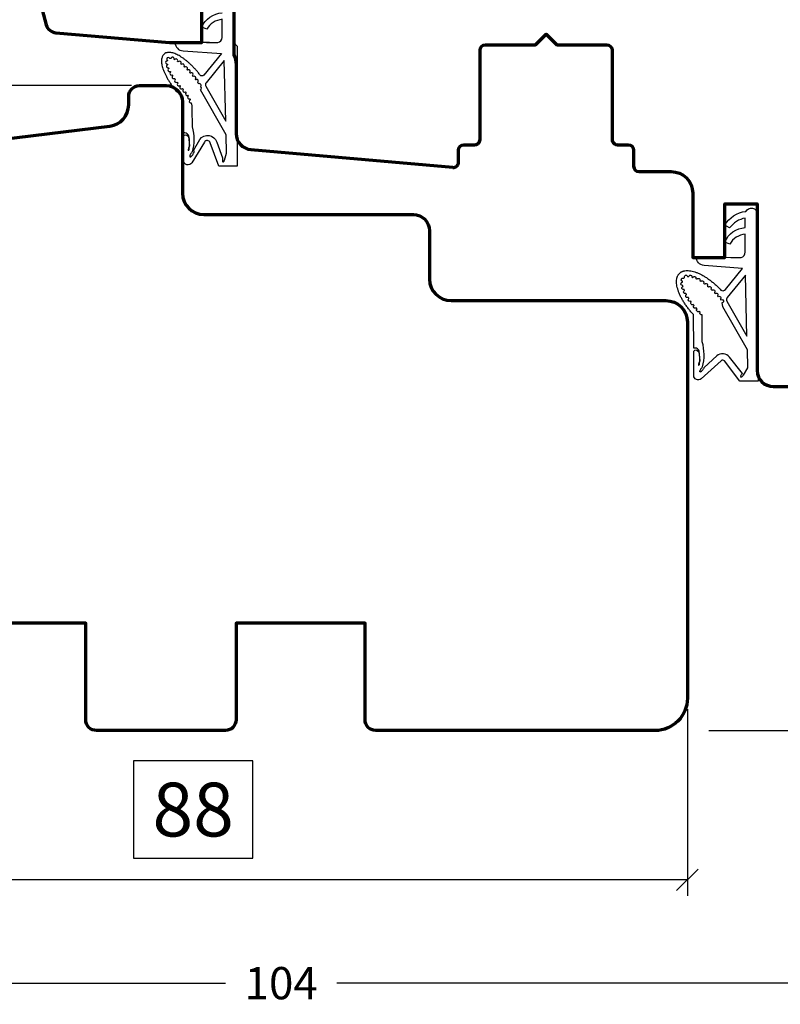
# Model space of a CAD drawing. Units: inches. Extents: x 2091 to 2325, y 217 to 916.
# Drawn here: x 2181 to 2252, y 217 to 308 of the extents above; entities that cross this region are included whole.
import ezdxf

# ---------------------------------------------------------------- set-up
doc = ezdxf.new("R2010")
doc.units = ezdxf.units.IN
doc.header["$MEASUREMENT"] = 0
doc.linetypes.add('LFUN', pattern=[0])
for name, color, linetype in [('LINIE_DICK', 7, 'Continuous'), ('LINIE_DUENN', 7, 'Continuous'), ('VERMASSUNG', 7, 'Continuous')]:
    doc.layers.add(name, color=color, linetype=linetype)
doc.styles.get("Standard").update_dxf_attribs({"font": 'Arial.ttf'})
doc.dimstyles.new('Annotative', dxfattribs={"dimscale": 0, "dimtxt": 0.18, "dimasz": 0.18, "dimexe": 0.18, "dimexo": 0.0625, "dimgap": 0.09, "dimtad": 0, "dimtih": 1, "dimtoh": 1, "dimdec": 4, "dimzin": 0, "dimdsep": 46, "dimtxsty": 'Standard', "dimcen": 0.09, "dimadec": 0, "dimazin": 0, "dimtfac": 1, "dimtdec": 4, "dimtofl": 0, "dimtmove": 0, "dimatfit": 3, "dimfxl": 1, "dimtolj": 1, "dimtzin": 0, "dimarcsym": 0})
doc.dimstyles.new('MEDDIM870', dxfattribs={"dimtxt": 2, "dimasz": 2, "dimexe": 1.5, "dimexo": 1.5, "dimgap": -1.665, "dimtad": 1, "dimdec": 4, "dimrnd": 0.01, "dimzin": 12, "dimdsep": 46, "dimtxsty": 'Standard', "dimblk": 'MEDFUNVDIM_22', "dimcen": 1.5, "dimclrd": 7, "dimclre": 7, "dimclrt": 7, "dimadec": 0, "dimazin": 0, "dimtfac": 0.699999988079071, "dimtdec": 4, "dimtmove": 0, "dimatfit": 3, "dimldrblk": 'MEDFUNVDIM_22', "dimfxl": 1, "dimtolj": 1, "dimtzin": 0, "dimarcsym": 0})
doc.dimstyles.new('MEDDIM958', dxfattribs={"dimtxt": 2, "dimasz": 2, "dimexe": 1.5, "dimexo": 1.5, "dimgap": -1.665, "dimtad": 1, "dimdec": 4, "dimrnd": 0.01, "dimzin": 12, "dimdsep": 46, "dimtxsty": 'Standard', "dimblk": 'MEDFUNVDIM_22', "dimcen": 1.5, "dimclrd": 7, "dimclre": 7, "dimclrt": 7, "dimadec": 0, "dimazin": 0, "dimtfac": 0.699999988079071, "dimtdec": 4, "dimtmove": 0, "dimatfit": 3, "dimldrblk": 'MEDFUNVDIM_22', "dimfxl": 1, "dimtolj": 1, "dimtzin": 0, "dimarcsym": 0})

# ---------------------------------------------------------------- blocks, each defined once
blk = doc.blocks.new('_Oblique')
at = {"color": 0, "linetype": 'ByBlock', "lineweight": -2}
blk.add_line((-0.5, -0.5), (0.5, 0.5), dxfattribs=at)
blk = doc.blocks.new('*D115')
at = {"layer": 'Defpoints', "color": 0, "linetype": 'Continuous', "transparency": 16777216}
for p in [(2243.385146979382, 246.0781937604144), (2155.385153218391, 245.0781851889196), (2155.385153218391, 228.1866115161238)]:
    blk.add_point(p, dxfattribs=at)
at = {"layer": 'VERMASSUNG', "color": 7, "linetype": 'Continuous', "lineweight": -2, "transparency": 16777216}
for p, q in [((2243.385146979382, 244.0781937604144), (2243.385146979382, 226.6866115161238)), ((2155.385153218391, 243.0781851889196), (2155.385153218391, 226.6866115161238)), ((2202.931999554595, 239.2548243401347), (2191.837865857459, 239.2548243401347)), ((2191.837865857459, 239.2548243401347), (2191.837865857459, 230.1866115161238)), ((2202.931999554595, 230.1866115161238), (2202.931999554595, 239.2548243401347)), ((2191.837865857459, 230.1866115161238), (2202.931999554595, 230.1866115161238)), ((2243.385146979382, 228.1866115161238), (2155.385153218391, 228.1866115161238))]:
    blk.add_line(p, q, dxfattribs=at)
at = {"layer": 'VERMASSUNG', "color": 7, "linetype": 'Continuous', "lineweight": -2, "transparency": 16777216, "xscale": 2, "yscale": 2, "zscale": 2, "rotation": 180}
blk.add_blockref('_Oblique', (2155.385153218391, 228.1866115161238), dxfattribs=at)
at = {"layer": 'VERMASSUNG', "color": 7, "linetype": 'Continuous', "lineweight": -2, "transparency": 16777216, "xscale": 2, "yscale": 2, "zscale": 2}
blk.add_blockref('_Oblique', (2243.385146979382, 228.1866115161238), dxfattribs=at)
at = {"layer": 'VERMASSUNG', "color": 7, "linetype": 'Continuous', "lineweight": 25, "transparency": 16777216, "insert": (2197.384932706027, 234.7207179281292), "char_height": 5, "attachment_point": 5}
blk.add_mtext('\\A1;88', dxfattribs=at)
blk = doc.blocks.new('MEDFUNVDIM_22')
at = {"color": 0, "linetype": 'LFUN', "lineweight": -2}
for points in [[(-0.5000004, -0.5000004), (0.5000004, 0.5000004)], [(0, 0), (-1, 0)]]:
    blk.add_lwpolyline(points, dxfattribs=at)
blk = doc.blocks.new('*D134')
at = {"layer": 'Defpoints', "color": 0, "linetype": 'Continuous', "transparency": 16777216}
for p in [(2259.884979857193, 276.9599826248331), (2155.385153218391, 245.0781851889196), (2155.385153218391, 218.571898396388)]:
    blk.add_point(p, dxfattribs=at)
at = {"layer": 'VERMASSUNG', "color": 0, "linetype": 'Continuous', "lineweight": -2, "transparency": 16777216}
for p, q in [((2259.884979857193, 271.9599826248331), (2259.884979857193, 218.3918983963879)), ((2155.385153218391, 240.0781851889196), (2155.385153218391, 218.3918983963879)), ((2155.385153218391, 218.571898396388), (2200.407832867181, 218.571898396388)), ((2259.884979857193, 218.571898396388), (2210.751625500196, 218.571898396388))]:
    blk.add_line(p, q, dxfattribs=at)
at = {"layer": 'VERMASSUNG', "color": 0, "linetype": 'Continuous', "lineweight": -2, "transparency": 16777216, "xscale": 2, "yscale": 2, "zscale": 2, "rotation": 180}
blk.add_blockref('_Oblique', (2155.385153218391, 218.571898396388), dxfattribs=at)
at = {"layer": 'VERMASSUNG', "color": 0, "linetype": 'Continuous', "lineweight": -2, "transparency": 16777216, "xscale": 2, "yscale": 2, "zscale": 2}
blk.add_blockref('_Oblique', (2259.884979857193, 218.571898396388), dxfattribs=at)
at = {"layer": 'VERMASSUNG', "color": 0, "linetype": 'Continuous', "lineweight": 25, "transparency": 16777216, "insert": (2205.579729183689, 218.571898396388), "char_height": 3, "attachment_point": 5}
blk.add_mtext('\\A1;104', dxfattribs=at)
blk = doc.blocks.new('*D131')
at = {"layer": 'Defpoints', "color": 0, "linetype": 'Continuous', "transparency": 16777216}
for p in [(2256.884979857193, 273.9599826248331), (2277.038340821098, 273.9599826248331), (2240.385147218391, 242.07818264664)]:
    blk.add_point(p, dxfattribs=at)
at = {"layer": 'VERMASSUNG', "color": 0, "linetype": 'Continuous', "lineweight": -2, "transparency": 16777216}
for p, q in [((2261.884979857193, 273.9599826248331), (2277.218340821098, 273.9599826248331)), ((2277.038340821098, 273.9599826248331), (2277.038340821098, 261.5395464829398)), ((2277.038340821098, 242.07818264664), (2277.038340821098, 254.4986187885333)), ((2245.385147218391, 242.07818264664), (2277.218340821098, 242.07818264664))]:
    blk.add_line(p, q, dxfattribs=at)
at = {"layer": 'VERMASSUNG', "color": 0, "linetype": 'Continuous', "lineweight": -2, "transparency": 16777216, "xscale": 2, "yscale": 2, "zscale": 2}
for p, rotation in [((2277.038340821098, 273.9599826248331), 90), ((2277.038340821098, 242.07818264664), 270)]:
    blk.add_blockref('_Oblique', p, dxfattribs=dict(at, rotation=rotation))
at = {"layer": 'VERMASSUNG', "color": 0, "linetype": 'Continuous', "lineweight": 25, "transparency": 16777216, "insert": (2277.038340821098, 258.0190826357369), "char_height": 3, "attachment_point": 5}
blk.add_mtext('\\A1;32', dxfattribs=at)
blk = doc.blocks.new('*D114')
at = {"layer": 'Defpoints', "color": 0, "linetype": 'Continuous', "transparency": 16777216}
for p in [(2193.635146979381, 302.078192526049), (2137.53502712168, 242.0781851888323), (2158.385153880155, 242.0781851888323)]:
    blk.add_point(p, dxfattribs=at)
at = {"layer": 'VERMASSUNG', "color": 7, "linetype": 'Continuous', "lineweight": -2, "transparency": 16777216}
for p, q in [((2191.635146979381, 302.078192526049), (2136.03502712168, 302.078192526049)), ((2137.53502712168, 302.078192526049), (2137.53502712168, 242.0781851888323)), ((2135.53502712168, 277.6934685300191), (2126.466814297669, 277.6934685300191)), ((2126.466814297669, 277.6934685300191), (2126.466814297669, 266.4629091848623)), ((2135.53502712168, 266.4629091848623), (2135.53502712168, 277.6934685300191)), ((2126.466814297669, 266.4629091848623), (2135.53502712168, 266.4629091848623)), ((2156.385153880155, 242.0781851888323), (2136.03502712168, 242.0781851888323))]:
    blk.add_line(p, q, dxfattribs=at)
at = {"layer": 'VERMASSUNG', "color": 7, "linetype": 'Continuous', "lineweight": -2, "transparency": 16777216, "xscale": 2, "yscale": 2, "zscale": 2}
for p, rotation in [((2137.53502712168, 302.078192526049), 90), ((2137.53502712168, 242.0781851888323), 270)]:
    blk.add_blockref('_Oblique', p, dxfattribs=dict(at, rotation=rotation))
at = {"layer": 'VERMASSUNG', "color": 7, "linetype": 'Continuous', "lineweight": 25, "transparency": 16777216, "insert": (2131.000920709675, 272.078188857441), "char_height": 5, "attachment_point": 5, "rotation": 90}
blk.add_mtext('\\A1;60', dxfattribs=at)

msp = doc.modelspace()

# ---------------------------------------------------------------- linework, layer by layer
at = {"layer": 'LINIE_DICK', "color": 7, "linetype": 'Continuous', "lineweight": 70}
for points in [[(2182.560157455206, 312.0613399513859), (2183.717536008228, 307.7419480936705, 0.3169229224823241), (2184.602191597198, 307.0040752382492), (2195.185149402767, 306.0781864036881), (2198.185149402767, 306.0781863358698), (2198.185149402767, 311.0781863358698)], [(2201.185149402767, 311.0781863358688), (2201.185148609753, 304.945508135921, -0.1132282208761557), (2201.385148609753, 304.0737977373792), (2201.38514863715, 297.6214761475276, 0.3888787306309273), (2202.754415023028, 296.1271841067582), (2221.541570105434, 294.4835210171432)], [(2221.541570105434, 294.4582074977252, 0.4400105308911008), (2222.085147976808, 294.9563048467726), (2222.085147976808, 296.0781898231126, -0.4142135623725622), (2222.585147976808, 296.5781898231126), (2223.585147976808, 296.5781898231126, 0.4142140000000792), (2224.085147976808, 297.0781898231126), (2224.085147976808, 305.3781898231127, -0.4142135623730951), (2224.585147976808, 305.8781898231127), (2229.235133976808, 305.8781898231118), (2230.235133976808, 306.8781858231123), (2231.235133976808, 305.8781898231118), (2235.885151976808, 305.8781898231118, -0.4142135623725622), (2236.385151976808, 305.3781898231109), (2236.385151976808, 297.0781898231126, 0.4142139999999295), (2236.885151976808, 296.5781898231126), (2237.885151976808, 296.5781898231126, -0.4142135623730951), (2238.385151976808, 296.0781898231126), (2238.385151976808, 294.5781943358697, 0.4142135623730951), (2238.885151976808, 294.0781943358697), (2241.885148167601, 294.0781943358697, -0.414213552012723), (2243.885148167601, 292.0781944066139), (2243.885148847177, 286.0781863182992), (2246.885148847177, 286.0781863182992), (2246.885148847177, 291.0781863182992), (2249.885148847177, 291.0781863182992), (2249.885148167697, 275.9543566786388), (2249.885148167697, 275.5781960397098, 0.4142134541687242), (2251.385147613548, 274.0781960397098), (2254.064321180593, 274.078195394578)], [(2156.622567133542, 294.2766607146159), (2189.625967277525, 298.3066510257531, 0.3790565871753143), (2191.383551182293, 300.2919052756597), (2191.383551182293, 300.7775195931936), (2191.385146979381, 301.078192526049, -0.4142135623730951), (2192.385146979381, 302.078192526049), (2194.885146979381, 302.078192526049, -0.4142135623730951), (2196.385146979381, 300.578192526049), (2196.385146979381, 292.078192526049, 0.4142135623730617), (2198.385146979381, 290.078192526048), (2217.885146979381, 290.078192526048, -0.41421356237274), (2219.385146979381, 288.5781925260471), (2219.385146979381, 284.078192526048, 0.414213562373095), (2221.385146979381, 282.078192526048), (2241.385146979382, 282.078192526048, -0.4142135623730951), (2243.385146979382, 280.078192526048), (2243.385146979382, 253.4252472528096), (2243.385146979382, 246.0781925260471), (2243.385146979382, 246.0781925260471), (2243.385147218391, 245.07818264664, -0.4142135623730062), (2240.385147218391, 242.07818264664), (2214.385153218391, 242.07818264664, -0.4142135623730951), (2213.385153218391, 243.0781826466396), (2213.385153218391, 252.0781826466409), (2201.385153218391, 252.0781826466409), (2201.385153218391, 243.0781826466409, -0.4142135623730951), (2200.385153218391, 242.0781826466409), (2188.385153218391, 242.07818264664, -0.4142135623733612), (2187.385153218391, 243.0781826466409), (2187.385153218391, 252.0781826466409), (2175.385153218391, 252.0781826466409)]]:
    msp.add_lwpolyline(points, format="xyb", dxfattribs=at)
at = {"layer": 'LINIE_DUENN', "color": 114, "linetype": 'Continuous', "lineweight": 25}
for points in [[(2201.18713373165, 310.1160697289051), (2201.185148569637, 306.0781845080282), (2201.485064382654, 305.7547598024557), (2201.485064382654, 294.5737541163071), (2199.777099931965, 294.5737541163071), (2198.965532362748, 296.7684290990537, 0.6279316604729039), (2198.427550918313, 296.8197960141733), (2197.267152470119, 294.9039080752482, -0.759026947641236), (2196.485148569633, 295.1222628536225), (2196.485148569637, 297.2960490038813, -0.5869307386012966), (2196.790064441041, 297.4663213149825), (2196.959297315975, 297.3330435319822), (2197.04879038208, 296.471149208267), (2196.956050907197, 296.2531552471264, 0.0503460647025433), (2196.924325828592, 296.129648701396, 0.0523024495292682), (2196.922285754636, 296.0847992400859, 0.1521483435714472), (2196.930222323568, 296.0594493226627, 0.3584743047922997), (2196.947121053817, 296.0568392692512, 0.108898177339545), (2196.970821887237, 296.0773027065225, 0.0432819133495988), (2196.998295295713, 296.1182239223053, 0.0266695038320209), (2197.026029526651, 296.1743722155752, 0.0749472197539428), (2196.985855515954, 297.4014603122769, 0.3037928667176468), (2196.61006372603, 297.6766770247923), (2196.484422199846, 297.6760933219339), (2196.473065671505, 300.1205760451221)], [(2198.618282960277, 306.0781845080264), (2199.691445363942, 306.0781845080264, 0.3527716680159753), (2200.085388539332, 306.5665612066323), (2200.086214771605, 308.2471449899631, 0.2456388557850467), (2198.64558641377, 307.3171486013725), (2198.185148569637, 307.5081756840427, -0.2895046587219105), (2200.086510278809, 308.8482164199468)], [(2198.918282960276, 306.0781845080264), (2195.695903140897, 306.0781845080282, 0.385062780303511), (2196.44294495685, 305.307826703508), (2200.037636982865, 305.07154727958), (2198.375106370768, 303.0369503759757, -0.4299778015077749), (2198.03987668028, 303.0611982764021, 0.0086097464750589), (2197.831042233121, 303.3190329079389, 0.0088099464085014), (2197.615851283865, 303.5665862379838, 0.0091335905964939), (2197.395930195872, 303.8019873157928, 0.009596696602495), (2197.172941081799, 304.0234570345319, 0.0102231512787087), (2196.948569241734, 304.2293215773534, 0.0110469514788544), (2196.724510426086, 304.4180250677136, 0.0121154491850001), (2196.502458019497, 304.5881413283296, 0.0134938597251945), (2196.284090242637, 304.7383846598987, 0.0152711700356097), (2196.071057468596, 304.867619558112, 0.0175669979591061), (2195.864969749748, 304.9748692955363, 0.02053708621673), (2195.667384649349, 305.0593233034915, 0.0243700448004627), (2195.479795469832, 305.120343298142, 0.0292559645903254), (2195.303619966778, 305.1574681044985, 0.0352849932306859), (2195.14018963384, 305.1704171418723, 0.0422137968432477), (2194.99073963963, 305.159092544438, 0.049102584620888), (2194.856399492596, 305.1235799008791, 0.0761946874431796), (2194.663651785366, 304.9854715025285, 0.0557687037370058), (2194.576670449615, 304.8842890520864, 0.0514295312958024), (2194.510719565276, 304.7619789196187, 0.044594153025364), (2194.466313226155, 304.6194945249663, 0.0373392523035602), (2194.443797584153, 304.4579465483794, 0.0308827875601015), (2194.443348150972, 304.2785942726578, 0.0256098380066238), (2194.464968429992, 304.0828357669088, 0.0214708509918927), (2194.508489888951, 303.8721969884627, 0.0182722615281798), (2194.57357327368, 303.6483198878786, 0.015809665816619), (2194.659711252621, 303.4129496097739, 0.0139114405644614), (2194.766232371525, 303.1679208892447, 0.0124453189391586), (2194.892306287509, 302.9151437499231, 0.011313059717533), (2195.03695024166, 302.6565886151475, 0.0104429182698785), (2195.199036719742, 302.3942709483154, 0.0097830143190856), (2195.377302241283, 302.1302355421421, 0.0092962480901554), (2195.570357208534, 301.8665405792926, 0.0089566444388271), (2195.776696738519, 301.6052415886434, -0.0757903689453255), (2196.173064601299, 301.1510029782539, -0.1145468319789443), (2196.473065671505, 300.2976966855977)], [(2197.274022473093, 299.9164836477712), (2197.281787278823, 298.2451160532582, -0.1447449167441302), (2197.292637480251, 295.9096197523877, 0.027110795071809), (2197.22813193983, 295.8359259062772, 0.023905429252962), (2197.16764412522, 295.7510086837628, 0.0253644986988222), (2197.117155615258, 295.6632654631339, 0.0326831775097936), (2197.081659167652, 295.581373082774, 0.0532982339415306), (2197.064664990222, 295.5134297973882, 0.1172968738450076), (2197.067853619994, 295.4661544497812, 0.1131190011212261), (2197.076996423286, 295.4518222865117, 0.1298502995210207), (2197.090909736592, 295.4442220512865, 0.1565467563880078), (2197.131553343955, 295.4498014746168, 0.065527350222068), (2197.18576523684, 295.4823409762412, 0.0368925636157134), (2197.248184455963, 295.5386227577383, 0.0268108878733483), (2197.312638427849, 295.6130811706344, 0.0238714230446335), (2197.372753364377, 295.6983530977514, 0.025569736647705), (2197.422584560246, 295.7860060844223, 0.0333037781744227), (2197.457204258874, 295.8673722154072, 0.0550678675525645), (2197.473188953262, 295.934405276269, 0.123064958778462), (2197.468957933142, 295.9804764353867, 0.1952501304705668), (2197.40612025442, 296.0530503633845), (2197.992342864825, 297.0658624898042, -0.6212727683165531), (2199.584204681003, 296.8253180301854), (2200.125106395702, 295.3625889779178, 0.0274317182523691), (2200.108185055631, 295.2429744732326, 0.0324182000702051), (2200.105535378793, 295.1318092930032, 0.0499186991604677), (2200.117484497071, 295.042818007003, 0.1084145101635262), (2200.142557159786, 294.9869875727627, 0.1131093085795465), (2200.159101508161, 294.9738489118454, 0.143281545506434), (2200.177657869695, 294.9712108742642, 0.1091233696993669), (2200.197649008377, 294.979155521919, 0.0658920169757982), (2200.21845305633, 294.997435719255, 0.0679694218135971), (2200.25990610315, 295.0624243608618, 0.0381099851781954), (2200.296899173506, 295.158153233212), (2200.482817491407, 295.8033171005727), (2200.44379799286, 297.4957293324696), (2198.056251153175, 301.6902816947713, 0.3849490147104926), (2198.148069352012, 301.8692646316931, 0.0016420479836538), (2198.109611584116, 301.9289025065536, 0.0016273419014724), (2198.070589593737, 301.9885553824497, 1.006683562523368), (2197.902204805441, 302.2368345994491, 0.0018362241454619), (2197.853691247913, 302.3058240781002, 0.0018298071121526), (2197.804587350863, 302.3745762783246, 1.006489666403986), (2197.626202429226, 302.6157713319044, 0.0008427789762385), (2197.6025817062, 302.6467506493022, 0.0008438746508221), (2197.578872023443, 302.6776300456795, 1.006614571175101), (2197.392669621843, 302.912842192286, 0.0012429896753379), (2197.357640556548, 302.9556876207744, 0.0012502681905125), (2197.322501020816, 302.9982334715178, 1.007063395996792), (2197.127688371348, 303.2263640767114, 0.0011323572459683), (2197.097061182715, 303.2610534840205, 0.0011422552280776), (2197.066410176864, 303.2954531942682, 1.007900696304351), (2196.862892717929, 303.5158507221913, 0.0011712639446559), (2196.833948236637, 303.5460631603937, 0.0011853307725772), (2196.805034792108, 303.5759598592522, 1.009332196238995), (2196.592111202925, 303.7872790019073, 0.0014630644829593), (2196.560954071728, 303.8168695647373, 0.0014892551420587), (2196.529899496509, 303.8460159395318, 1.011905015601676), (2196.305940126835, 304.0455894760626, 0.002059222868779), (2196.271155771706, 304.0748389623113, 0.0021163002693326), (2196.236603971337, 304.103403828005, 1.017103988085073), (2195.99861406041, 304.2859823630642, 0.0031687628746927), (2195.961359636209, 304.3121390034412, 0.0033044650690112), (2195.924549701992, 304.3372786619157, 1.030085547133438), (2195.667045594537, 304.4909425919195, 0.0042337160284047), (2195.639349555872, 304.5048132821721, 0.0044411668201907), (2195.612077272357, 304.5178851312157, 1.074382498598866), (2195.327470750711, 304.6102833891055, 0.0290243062228607), (2195.264083842451, 304.6158172766982, 0.0345311839270809), (2195.20579747902, 304.6134985244016, 1.328411264614823), (2194.994542698776, 304.4173191875407, 0.0106116835839814), (2194.990065512282, 304.4014995811249, 0.0101220768289413), (2194.98615669416, 304.3851257678607, 1.103038565991816), (2194.993955927269, 304.0866645153601, 0.0067574848517781), (2195.001496383024, 304.0504984590661, 0.0063190276650902), (2195.010268772713, 304.0133153539755, 1.034805470483638), (2195.104704871702, 303.7287515563776, 0.0027681266399553), (2195.117231601115, 303.6981331049446, 0.0026740682497623), (2195.130314975247, 303.6671213687223, 1.019234613658362), (2195.259496257925, 303.3964194364435, 0.0016227913681202), (2195.273940485375, 303.368972182745, 0.0015887454712738), (2195.288716513823, 303.3413267318683, 1.013175082953458), (2195.43812803592, 303.081209874008, 0.0017569665915379), (2195.462286736407, 303.0418109688926, 0.0017193169606544), (2195.486984794775, 303.0021537665452, 1.009963384542135), (2195.65160122282, 302.7513698232906, 0.0018706060778726), (2195.687056297617, 302.6999776802431, 0.0018339895753154), (2195.723247070347, 302.6483417436384, 1.008126858119807), (2195.900344132412, 302.4062039013024, 0.0013843502722129), (2195.933413418024, 302.3627173249752, 0.0013689645452745), (2195.966908296446, 302.3191708340692, 1.007160173462941), (2196.153866563389, 302.0845604650049, 0.0008558763470483), (2196.177586094684, 302.055742853383, 0.0008520286306238), (2196.201457639259, 302.0269416164765, 1.00668697804552), (2196.396366348121, 301.7988920655789, 0.0009884944926554), (2196.426333768624, 301.7648915627042, 0.0009862930139416), (2196.456468813119, 301.7309718871848, 1.004862530841183), (2196.6586862724, 301.5093731924271, -0.010145023692716), (2196.723523429325, 301.4339444545085, 0.9698585210754384), (2196.89983027583, 301.1913921427549, -0.0081433097028516), (2196.941634760316, 301.1233682481252, 0.9698585170739664), (2197.078389741535, 300.8565090579896, -0.0102678967434301), (2197.116833652899, 300.7634689198185, 0.9698585170746684), (2197.208335658553, 300.4779113333161, -0.0391164853989222), (2197.274022473093, 299.9164836477712)], [(2198.562231957371, 302.0142581143064), (2200.414653246669, 298.7598389901023), (2200.284043151829, 304.4248559777034), (2198.590647749841, 302.3524868943186, 0.3100390359926151), (2198.562231955719, 302.0142581172095)], [(2246.499706808135, 283.0627876297012, 0.4090992996583956), (2246.91774613528, 283.1085543776817), (2248.527120371081, 285.0780987656626), (2244.934279866251, 285.3560470364464, -0.385062779708013), (2244.196202649227, 286.1349980238874), (2247.418366705204, 286.0977086592648), (2248.378266890077, 286.0977086592648, 0.3527716680159751), (2248.772210065467, 286.5860853578706), (2248.77303629774, 288.2666691412014, 0.2456388557850305), (2247.332407939905, 287.3366727526109), (2246.871970095772, 287.5276998352811, -0.2895046587219107), (2248.773331804944, 288.8677405711851), (2248.773770893286, 289.7608732449389, 0.1899900390334215), (2247.317382106556, 288.84217876612), (2246.871970095772, 289.0887016913584, -0.2470703278900503), (2248.82730091316, 290.3721573086777, -0.7996083247219503), (2249.873955257784, 290.1355938801435), (2249.871885908789, 285.9264695503316), (2249.871970095772, 285.5772716196161), (2249.985148127581, 285.0037592529015), (2249.985148127581, 274.5932782675445), (2248.277183676892, 274.5932782675445), (2246.827101025744, 276.4588825662368, 0.4365492105078976), (2246.53486981332, 276.4843250591102), (2244.676532139708, 274.7997904867743, -0.6505961140783466), (2243.971970095768, 275.1120720406097), (2243.971970095772, 277.2858581908695, -0.5869307467002509), (2244.276885971278, 277.4561304994422), (2244.44611884211, 277.3228527189704), (2244.535611908215, 276.4609583952551), (2244.442872433332, 276.2429644341146, 0.0503460647025741), (2244.411147354727, 276.1194578883842, 0.0523024495303868), (2244.409107280771, 276.0746084270731, 0.1521483435664227), (2244.417043849703, 276.0492585096508, 0.3584743047857513), (2244.433942579953, 276.0466484562385, 0.1088981773416057), (2244.457643413371, 276.0671118935106, 0.0432819133485079), (2244.485116821848, 276.1080331092926, 0.0266695038323783), (2244.512851052786, 276.1641814025634, 0.0749472197538902), (2244.472677042088, 277.3912694992641, 0.3037928667176718), (2244.096885252165, 277.6664862117805), (2243.971243725981, 277.665902508922), (2243.956796408464, 280.7756748800184, -0.0114997009751758), (2243.712432830365, 281.0455867309893, -0.0116780764820651), (2243.482594328213, 281.324363223408, -0.0120444332481533), (2243.269528791145, 281.6092778399861, -0.0126188433929685), (2243.075320063698, 281.8975440307495, -0.0134336269462846), (2242.901867565183, 282.186342466327, -0.0145361414049654), (2242.750867712796, 282.4728486118365, -0.015992585944047), (2242.623797330156, 282.754260351674, -0.0178924529105722), (2242.521899203525, 283.0278253950455, -0.0203521399101331), (2242.44616992699, 283.290868194189, -0.0235133658023744), (2242.397350155475, 283.5408161120322, -0.0275255229333964), (2242.375917360914, 283.7752245833481, -0.0324888312822611), (2242.382081162434, 283.991801023335, -0.0383209591428744), (2242.415781276216, 284.1884272497791, -0.021486236431516), (2242.442864900901, 284.2786499256781, -0.0230002752886881), (2242.476688105091, 284.3631801995089, -0.0243757041145877), (2242.517168137916, 284.4418112619505, -0.0255066448550152), (2242.564205962098, 284.5143507365246, -0.0262891682376392), (2242.61768649626, 284.580621150254, -0.0266419246935914), (2242.677478896476, 284.6404603678639, -0.0265256230522215), (2242.743436876392, 284.6937219884576, -0.0259534001245426), (2242.815399065125, 284.7402757036962, -0.0249872864775131), (2242.893189402068, 284.7800076166104, -0.0237224411260956), (2242.976617567637, 284.812820520252, -0.0222661113542635), (2243.065479448899, 284.8386341355217, -0.0207190166778643), (2243.159557638947, 284.8573853075759, -0.036822258576983), (2243.362430070565, 284.8735342087484, -0.0311785111922722), (2243.583250709566, 284.8611092826968, -0.0264519088705998), (2243.819859864205, 284.8202320489072, -0.0226619079724243), (2244.069943426341, 284.7513022989224, -0.0196874675472168), (2244.331055504104, 284.6549941862686, -0.0173778608552898), (2244.600642343455, 284.5322496330282, -0.0155968585208547), (2244.876067304652, 284.3842691175614, -0.014234855287823), (2245.154636649384, 284.2124999334692, -0.0132085023452115), (2245.433625886328, 284.0186220346313, -0.0124566387589401), (2245.71030641749, 283.8045316047574, -0.0119359238089944), (2245.981972224708, 283.5723225121383, -0.0116172706659708), (2246.245966335318, 283.3242658309973, -0.0114833116042246), (2246.499706808135, 283.0627876297012)], [(2246.656142604749, 281.534459065485), (2248.943881737787, 277.515253483708), (2248.982901236334, 275.822841251811), (2248.590615270175, 275.139366259893, -0.0339216668099669), (2248.518996446534, 275.0456461791291, -0.0462390092550498), (2248.446001550667, 274.9755098302012, -0.0391467529400839), (2248.41351010126, 274.9538272284972, -0.0674448593023515), (2248.3858843645, 274.9426528038875, -0.130892393400238), (2248.364489839942, 274.9425388917525, -0.1866814591302756), (2248.350384027482, 274.9534911226001, -0.1201980320691058), (2248.344264156692, 274.9749681437625, -0.0622364048785907), (2248.346432723788, 275.0059083776559, -0.0608492306946083), (2248.374802028207, 275.0896690023928, -0.0369285062350079), (2248.429952239998, 275.1884169808891, -0.033743498536037), (2248.501114125469, 275.2828697025689), (2247.300828364847, 276.827097731848, 0.4365492105083346), (2246.131903515151, 276.928867703341), (2244.941415334008, 275.8497212556485, -0.0285632819768608), (2244.910820864665, 275.7786601762746, -0.0225826567817642), (2244.868613249812, 275.7026303463426, -0.0420210277849008), (2244.762621055391, 275.5583613004528, -0.0266212556451562), (2244.706765570602, 275.5009146050616, -0.0384118272105627), (2244.654561967838, 275.4592768302437, -0.0685472735781199), (2244.609915509334, 275.4365628267169, -0.1507891629664442), (2244.576166120289, 275.434471790235, -0.2240637619217967), (2244.555838534773, 275.453160147661, -0.1167015824319722), (2244.55045342469, 275.4912298549398, -0.0557438155555463), (2244.560413640915, 275.5458329823832, -0.0335603763182099), (2244.584974076708, 275.61288476342, -0.0246133145062139), (2244.622297407874, 275.6873691689952, -0.021167391835056), (2244.669591539847, 275.7637141481246, -0.020967076111024), (2244.723318479505, 275.8362084634982, -0.0238950068349565), (2244.779459006386, 275.8994289393759, 0.144744916744134), (2244.768608804959, 278.2349252402464), (2244.756872417065, 280.7611723975397, -0.8573949774315515), (2244.578507158042, 280.9980025981713, -0.0017091024662653), (2244.537321703179, 281.0390998447965, -0.0017053023330115), (2244.496372285466, 281.0805234386135, -1.008787333357328), (2244.2899809403, 281.2982290288537, -0.0020516275828269), (2244.242892725264, 281.3500986156741, -0.0020574416143024), (2244.196298302214, 281.4022795083738, -1.009027388308316), (2244.001460103567, 281.6303821343345, -0.0016020767872534), (2243.968453355854, 281.6707330831332, -0.001612249124412), (2243.935810142832, 281.7111672105457, -1.00972536094698), (2243.752636866946, 281.9487364028755, -0.0016118599775578), (2243.724402403714, 281.9871370687069, -0.0016279722432075), (2243.696556166953, 282.0255284637014, -1.011024782751188), (2243.526497492525, 282.2726503534404, -0.0024652124706845), (2243.492488687988, 282.3250779715199, -0.0025148583143485), (2243.459335828243, 282.3773182868927, -1.013561270241445), (2243.306592411763, 282.6354909436141, -0.0030820244543084), (2243.27721822789, 282.6892163344965, -0.0031730192830814), (2243.248932800644, 282.7425237349817, -1.018462219561853), (2243.119449044857, 283.0130858236453, -0.0040178855259197), (2243.097744568699, 283.064409283098, -0.0041801257976593), (2243.077293035987, 283.1150689581063, -1.029066116221015), (2242.982543553745, 283.3995837963812, -0.005755061201939), (2242.970986213612, 283.4451133871407, -0.0060585989677037), (2242.960773176408, 283.489741486097, -1.057366993384363), (2242.927421902897, 283.7874128268995, -0.0133374884614175), (2242.929336171031, 283.8361235536331, -0.0144537232538009), (2242.93377010809, 283.8827412599012, -1.155837244553319), (2243.04423764451, 284.1583049074361, -0.0309275104356067), (2243.078435433088, 284.194143751557, -0.0308488486457187), (2243.116846637614, 284.2255245317911, -1.152340399668496), (2243.399706648007, 284.3161041740877, -0.0166734213490809), (2243.455663795819, 284.3174783087743, -0.01515991461979), (2243.51432073809, 284.3151861112829, -1.05397729478295), (2243.808750993077, 284.2598458051625, -0.0057666999569177), (2243.852517639325, 284.2466388868161, -0.0054873337073138), (2243.897068559352, 284.232093988021, -1.02797782361639), (2244.174943667398, 284.1193246104522, -0.0042015560483162), (2244.22610141102, 284.0948707137923, -0.0040374601154526), (2244.277870363574, 284.0690685853269, -1.017942532825851), (2244.540008531762, 283.9232772133928, -0.0032504813954487), (2244.594091330976, 283.890248186769, -0.0031558314465606), (2244.648545243875, 283.8560271962115, -1.013258302029445), (2244.897057249813, 283.6880207335034, -0.0026213200478551), (2244.950385775815, 283.6495146953766, -0.0025685493296121), (2245.003852710845, 283.6100581225683, -1.010830116995915), (2245.240315307662, 283.4254639783312, -0.0020967677938676), (2245.288297005108, 283.3860078876314, -0.0020714772336806), (2245.336238139825, 283.3459106631008, -1.009552771430255), (2245.561788241122, 283.1481253828579, -0.0024877147985116), (2245.621753163287, 283.092962786377, -0.002467374341181), (2245.681412940211, 283.0369793898153, -1.008901180975925), (2245.895446938456, 282.8267833381597, -0.0017697598883717), (2245.937764741853, 282.783424311875, -0.001767912044195), (2245.979796677472, 282.7397441708554, -1.008803817709713), (2246.183207831275, 282.5192515674999, -0.0014610188001901), (2246.216047633196, 282.4821572249648, -0.0014652412942377), (2246.248622750115, 282.4449250943908, -1.009119503395797), (2246.441378625305, 282.2150604476992, -0.0015192672066584), (2246.471907397652, 282.177035564855, -0.0015293885886712), (2246.502103351893, 282.1389519006443, -1.397876527573228), (2246.593800732756, 281.8702438961), (2246.656142604749, 281.534459065485)], [(2247.062315702298, 282.0337822655447), (2248.914736991596, 278.7793631413406), (2248.784126896757, 284.4443801289417), (2247.090731494768, 282.372011045557, 0.3100390359925123), (2247.062315700646, 282.0337822684478)]]:
    msp.add_lwpolyline(points, format="xyb", dxfattribs=at)

# ---------------------------------------------------------------- dimensions: what is measured, and where the dimension line sits
at = {"layer": 'VERMASSUNG', "color": 7, "linetype": 'Continuous', "lineweight": 25}
dim = msp.add_linear_dim(base=(2137.53502712168, 242.0781851888323), p1=(2193.635146979381, 302.078192526049), p2=(2158.385153880155, 242.0781851888323), angle=270, dimstyle='MEDDIM870', override={"dimtxt": 5, "dimexo": 2, "dimgap": -2, "dimdec": 2, "dimblk1": 'Oblique', "dimblk2": 'Oblique', "dimsah": 1, "dimtzin": 8}, dxfattribs=at)
dim.commit()
dim.dimension.update_dxf_attribs({"geometry": '*D114', "text_midpoint": (2131.000920709675, 272.078188857441)})
at = {"layer": 'VERMASSUNG', "color": 0, "linetype": 'Continuous', "lineweight": 25}
dim = msp.add_linear_dim(base=(2155.385153218391, 218.571898396388), p1=(2259.884979857193, 276.9599826248331), p2=(2155.385153218391, 245.0781851889196), dimstyle='Annotative', override={"dimtxt": 3, "dimasz": 2, "dimexo": 5, "dimgap": 2, "dimdec": 0, "dimblk1": 'Oblique', "dimblk2": 'Oblique', "dimsah": 1}, dxfattribs=at)
dim.commit()
dim.dimension.update_dxf_attribs({"geometry": '*D134', "text_midpoint": (2205.579729183689, 218.571898396388), "dimtype": 160})
dim = msp.add_linear_dim(base=(2277.038340821098, 273.9599826248331), p1=(2240.385147218391, 242.07818264664), p2=(2256.884979857193, 273.9599826248331), angle=90, dimstyle='Annotative', override={"dimtxt": 3, "dimasz": 2, "dimexo": 5, "dimgap": 2, "dimdec": 0, "dimblk1": 'Oblique', "dimblk2": 'Oblique', "dimsah": 1}, dxfattribs=at)
dim.commit()
dim.dimension.update_dxf_attribs({"geometry": '*D131', "text_midpoint": (2277.038340821098, 258.0190826357369)})
at = {"layer": 'VERMASSUNG', "color": 7, "linetype": 'Continuous', "lineweight": 25}
dim = msp.add_linear_dim(base=(2155.385153218391, 228.1866115161238), p1=(2243.385146979382, 246.0781937604144), p2=(2155.385153218391, 245.0781851889196), dimstyle='MEDDIM958', override={"dimtxt": 5, "dimexo": 2, "dimgap": -2, "dimdec": 2, "dimblk1": 'Oblique', "dimblk2": 'Oblique', "dimsah": 1, "dimtzin": 8}, dxfattribs=at)
dim.commit()
dim.dimension.update_dxf_attribs({"geometry": '*D115', "text_midpoint": (2197.384932706027, 228.1866115161238), "dimtype": 160})

doc.saveas('drawing.dxf')
